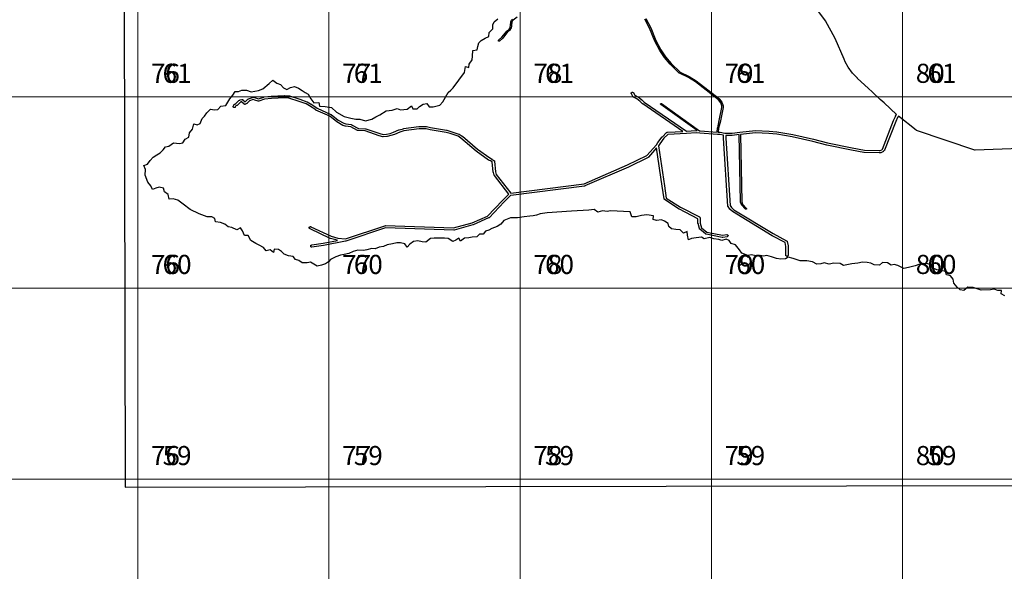
# Model space of a CAD drawing. Extents: x 179080 to 210080, y 1652310 to 1698310.
# Drawn here: x 184463 to 189612, y 1663828 to 1666714 of the extents above; entities that cross this region are included whole.
import ezdxf

# ---------------------------------------------------------------- set-up
doc = ezdxf.new("R2010")
doc.units = 0
doc.header["$MEASUREMENT"] = 0
doc.layers.get('0').update_dxf_attribs({"linetype": 'CONTINUOUS'})
for name, color, linetype in [('BASE_COM_ILHAS', 7, 'CONTINUOUS'), ('MALHA10', 1, 'CONTINUOUS'), ('MALHACTM', 7, 'CONTINUOUS'), ('QUADRAS', 5, 'CONTINUOUS')]:
    doc.layers.add(name, color=color, linetype=linetype)

# ---------------------------------------------------------------- blocks, each defined once
blk = doc.blocks.new('MALHACTM')
at = {"layer": 'MALHACTM', "linetype": 'Continuous', "lineweight": 0}
for p, q in [((175991, 1645682), (175991, 1691682)), ((176991, 1645682), (176991, 1691682)), ((177991, 1645682), (177991, 1691682)), ((178991, 1645682), (178991, 1691682)), ((179991, 1645682), (179991, 1691682)), ((169991, 1659682), (200991, 1659682)), ((169991, 1658682), (200991, 1658682)), ((169991, 1657682), (200991, 1657682))]:
    blk.add_line(p, q, dxfattribs=at)
for s, p in [('76', (176059.9, 1659755.7)), ('  61', (176059.9, 1659755.7)), ('77', (177059.9, 1659755.7)), ('  61', (177059.9, 1659755.7)), ('78', (178059.9, 1659755.7)), ('  61', (178059.9, 1659755.7)), ('79', (179059.9, 1659755.7)), ('  61', (179059.9, 1659755.7)), ('80', (180059.9, 1659755.7)), ('  61', (180059.9, 1659755.7)), ('76', (176059.9, 1658755.7)), ('  60', (176059.9, 1658755.7)), ('77', (177059.9, 1658755.7)), ('  60', (177059.9, 1658755.7)), ('78', (178059.9, 1658755.7)), ('  60', (178059.9, 1658755.7)), ('79', (179059.9, 1658755.7)), ('  60', (179059.9, 1658755.7)), ('80', (180059.9, 1658755.7)), ('  60', (180059.9, 1658755.7)), ('76', (176059.9, 1657755.7)), ('  59', (176059.9, 1657755.7)), ('77', (177059.9, 1657755.7)), ('  59', (177059.9, 1657755.7)), ('78', (178059.9, 1657755.7)), ('  59', (178059.9, 1657755.7)), ('79', (179059.9, 1657755.7)), ('  59', (179059.9, 1657755.7)), ('80', (180059.9, 1657755.7)), ('  59', (180059.9, 1657755.7))]:
    blk.add_text(s, height=100, dxfattribs=at).set_placement(p)
blk = doc.blocks.new('MALHA10')
at = {"layer": 'MALHA10', "extrusion": (-1.22461e-16, 0, -1)}
for p, q in [((175913.7, 1663184), (175925.91, 1657641)), ((175925.91, 1657641), (180740.7, 1657650))]:
    blk.add_line(p, q, dxfattribs=at)
blk = doc.blocks.new('ilhas')
at = {"layer": 'BASE_COM_ILHAS', "color": 7, "linetype": 'Continuous'}
blk.add_lwpolyline([(180525.609375, 1658641.5), (180505.703125, 1658651.625), (180509.046875, 1658668.875), (180488.40625, 1658669.875), (180469.265625, 1658676.625), (180450.125, 1658672.125), (180402.46875, 1658671.375), (180360.796875, 1658684.375), (180331.90625, 1658687), (180311.671875, 1658669), (180292.53125, 1658672), (180275.609375, 1658685.875), (180259.4375, 1658708.375), (180256.03125, 1658727.875), (180241.75, 1658746.5), (180221.09375, 1658751.75), (180216.1875, 1658769), (180198.921875, 1658771.625), (180170.765625, 1658777.25), (180147.484375, 1658788.5), (180138.828125, 1658803.875), (180123.0625, 1658809.5), (180102.421875, 1658811.25), (180080.296875, 1658806.375), (180056.28125, 1658798.5), (180022.15625, 1658788.75), (179996.640625, 1658784.875), (179966.21875, 1658799.5), (179947.078125, 1658805.875), (179930.953125, 1658801), (179912.15625, 1658814.125), (179885.890625, 1658816.375), (179869.78125, 1658801.625), (179841.625, 1658803.125), (179823.984375, 1658812.125), (179806.34375, 1658816.625), (179781.9375, 1658818.125), (179756.0625, 1658811.625), (179724.921875, 1658808.625), (179681.78125, 1658800.75), (179665.25, 1658811.25), (179631.09375, 1658811.875), (179607.46875, 1658807.375), (179580.8125, 1658813.375), (179563.5625, 1658809.25), (179542.546875, 1658807.375), (179520.015625, 1658818.5), (179489.984375, 1658824.125), (179454.703125, 1658824.875), (179434.0625, 1658832), (179417.921875, 1658836.875), (179393.140625, 1658843.5), (179379.265625, 1658834.125), (179354.875, 1658833.75), (179331.984375, 1658836.375), (179305.328125, 1658846.125), (179281.296875, 1658852.75), (179263.296875, 1658849.375), (179246.78125, 1658852.375), (179222.765625, 1658850.125), (179200.984375, 1658856.5), (179181.109375, 1658852.25), (179150.6875, 1658864.25), (179138.65625, 1658882.625), (179117.21875, 1658907.75), (179093.9375, 1658915.625), (179084.53125, 1658930.25), (179068.390625, 1658937), (179045.515625, 1658930.125), (179029.375, 1658935.375), (179003.46875, 1658939.5), (178983.5625, 1658946.625), (178953.1875, 1658939.875), (178938.53125, 1658948.5), (178910.765625, 1658945), (178887.515625, 1658941.625), (178872.140625, 1658934.875), (178865.71875, 1658958.5), (178864.9375, 1658977.625), (178845.4375, 1658969.375), (178827.015625, 1658987.375), (178804.875, 1658988.375), (178782.734375, 1658992.5), (178767.703125, 1659003.75), (178764.296875, 1659020.25), (178746.265625, 1659031.5), (178730.875, 1659039.75), (178704.609375, 1659034.875), (178686.96875, 1659040.125), (178688.0625, 1659059.25), (178653.53125, 1659065.5), (178625.015625, 1659061), (178597.640625, 1659054.625), (178574.75, 1659055), (178566.828125, 1659080.5), (178464, 1659085.625), (178445.984375, 1659082.625), (178421.59375, 1659085.875), (178396.453125, 1659078.75), (178377.296875, 1659093), (178349.53125, 1659090), (178259.484375, 1659084.25), (178131.90625, 1659075.5), (178094.765625, 1659070.875), (178076.390625, 1659063.75), (178059.5, 1659060.75), (178041.875, 1659057.375), (178011.859375, 1659055.125), (177976.21875, 1659049.75), (177958.203125, 1659050.125), (177940.5625, 1659049), (177922.1875, 1659043.375), (177906.0625, 1659035.125), (177889.21875, 1659015.625), (177871.21875, 1659004.625), (177843.46875, 1658993.75), (177826.96875, 1658984.375), (177810.46875, 1658979.125), (177798.109375, 1658963.75), (177778.21875, 1658963.625), (177764.734375, 1658950.5), (177739.21875, 1658947.875), (177721.96875, 1658945.625), (177700.578125, 1658943), (177679.59375, 1658927.625), (177669.4375, 1658942.875), (177654.0625, 1658933.125), (177639.0625, 1658925.625), (177615.015625, 1658942.125), (177595.875, 1658943.625), (177572.234375, 1658942.875), (177541.46875, 1658942.75), (177521.578125, 1658942), (177498.34375, 1658921.75), (177479.203125, 1658924.75), (177456.3125, 1658928.875), (177433.046875, 1658925.75), (177413.5625, 1658911.5), (177400.828125, 1658896.5), (177387.65625, 1658912.625), (177365.890625, 1658919), (177345.625, 1658919), (177323.859375, 1658914), (177295.734375, 1658908), (177276.984375, 1658900.125), (177253.71875, 1658896.75), (177233.46875, 1658888.125), (177215.453125, 1658888.75), (177189.578125, 1658881.25), (177171.9375, 1658878.25), (177141.546875, 1658880.875), (177116.78125, 1658873.75), (177094.296875, 1658863.125), (177069.90625, 1658858.25), (177051.53125, 1658853.375), (177027.53125, 1658844.75), (176999.40625, 1658831.875), (176987.78125, 1658819.875), (176973.546875, 1658809.375), (176952.171875, 1658802.25), (176929.65625, 1658796.625), (176911.625, 1658807.875), (176893.609375, 1658816.75), (176877.09375, 1658813.75), (176851.203125, 1658813.375), (176833.171875, 1658825.75), (176816.65625, 1658831.375), (176803.5, 1658846.375), (176779.84375, 1658850.5), (176757.3125, 1658859.75), (176743.03125, 1658872.5), (176727.640625, 1658884.125), (176705.109375, 1658885.625), (176701.765625, 1658867.25), (176683.734375, 1658881.5), (176661.96875, 1658877), (176648.0625, 1658894.5), (176626.65625, 1658907.25), (176609.375, 1658914.75), (176581.953125, 1658930.875), (176569.15625, 1658957.875), (176548.515625, 1658956.375), (176539.46875, 1658980.75), (176527.8125, 1658998), (176509.0625, 1658986.625), (176482.78125, 1658998.625), (176464.015625, 1659002.75), (176445.609375, 1659016.25), (176423.453125, 1659025.625), (176397.546875, 1659029), (176393.390625, 1659046.25), (176378.75, 1659055.125), (176353.609375, 1659054.375), (176312.671875, 1659070.5), (176265.734375, 1659093.75), (176228.15625, 1659121.375), (176199.984375, 1659142.375), (176175.953125, 1659148.375), (176156.078125, 1659147.25), (176149.28125, 1659171.25), (176131.25, 1659184.75), (176125.953125, 1659205.375), (176103.8125, 1659209.75), (176086.1875, 1659204.5), (176068.5625, 1659197.375), (176059.890625, 1659216.5), (176043.359375, 1659235.25), (176030.15625, 1659273.125), (176031.984375, 1659303.125), (176023.703125, 1659322.625), (176042.453125, 1659330.125), (176056.6875, 1659350), (176072.046875, 1659367.25), (176090.03125, 1659378.625), (176108.40625, 1659388.75), (176124.140625, 1659405.625), (176136.5, 1659421.75), (176154.125, 1659425.125), (176178.5, 1659441.375), (176209.265625, 1659437.625), (176226.90625, 1659441.375), (176239.625, 1659461.25), (176258.75, 1659471), (176262.46875, 1659495), (176277.828125, 1659512.75), (176284.15625, 1659540.5), (176301.046875, 1659535.25), (176317.171875, 1659543.875), (176327.640625, 1659569.375), (176339.625, 1659581.375), (176353.109375, 1659598.625), (176370.71875, 1659617.875), (176392.484375, 1659614.5), (176409.75, 1659616.75), (176426.234375, 1659634.375), (176450.984375, 1659637.375), (176473.078125, 1659672.375), (176488.0625, 1659691.875), (176500.03125, 1659710.625), (176518.046875, 1659710.625), (176534.546875, 1659717), (176558.9375, 1659717), (176584.84375, 1659709.25), (176623.109375, 1659716.375), (176644.484375, 1659723.875), (176677.46875, 1659752.125), (176697.328125, 1659769), (176718.359375, 1659754), (176737.515625, 1659746.875), (176753.671875, 1659729.25), (176770.578125, 1659721.75), (176789.328125, 1659731.125), (176809.953125, 1659736.125), (176830.984375, 1659727.875), (176850.140625, 1659715.5), (176866.671875, 1659706.125), (176882.0625, 1659697.125), (176896.734375, 1659672), (176912.53125, 1659650.625), (176937.296875, 1659653.375), (176942.203125, 1659634.625), (176971.859375, 1659631.25), (177003.765625, 1659626.375), (177031.1875, 1659602), (177069.875, 1659580.375), (177104.796875, 1659570.625), (177131.0625, 1659566.5), (177152.453125, 1659566.5), (177181.375, 1659556.5), (177214.75, 1659565.125), (177235.75, 1659577.125), (177257.125, 1659587.625), (177290.109375, 1659609.5), (177322.375, 1659612.5), (177347.5, 1659621.5), (177365.53125, 1659615.125), (177400.421875, 1659617.5), (177422.53125, 1659634.75), (177430.0625, 1659619.75), (177452.953125, 1659619.75), (177465.3125, 1659632.875), (177482.9375, 1659643.75), (177502.4375, 1659647.25), (177515.234375, 1659630), (177536.609375, 1659630.75), (177570, 1659639.75), (177586.484375, 1659655.875), (177614.546875, 1659705.875), (177628.046875, 1659716.75), (177640.78125, 1659730.25), (177700.6875, 1659809.5), (177704.765625, 1659841), (177721.65625, 1659836.875), (177723.515625, 1659853.75), (177739.234375, 1659875.875), (177741.453125, 1659895.75), (177743.28125, 1659925.75), (177766.546875, 1659928.375), (177770.265625, 1659946.375), (177774, 1659965.625), (177786.734375, 1659976.875), (177808.484375, 1659989.625), (177826.84375, 1659999), (177828.3125, 1660020), (177848.171875, 1660038.375), (177847.390625, 1660060.125), (177855.625, 1660074.75), (177873.609375, 1660091)], dxfattribs=at)

msp = doc.modelspace()

# ---------------------------------------------------------------- linework, layer by layer
at = {"layer": 'QUADRAS', "color": 7, "linetype": 'Continuous'}
for points in [[(187737, 1666719.7), (187763, 1666671.7), (187763, 1666671.7), (187763, 1666671.7), (187763, 1666671.7), (187790, 1666604.7), (187816, 1666555.7), (187840, 1666519.7), (187869, 1666484.7), (187916, 1666438.7), (187963, 1666416.7), (187963, 1666416.7), (187963, 1666416.7), (187963, 1666416.7), (188000, 1666393.7), (188000, 1666393.7), (188000, 1666393.7), (188000, 1666393.7), (188122, 1666299.7), (188122, 1666299.7), (188122, 1666299.7), (188123, 1666299.7), (188123, 1666298.7), (188123, 1666298.7), (188135, 1666282.7), (188135, 1666282.7), (188135, 1666281.7), (188135, 1666281.7), (188135, 1666281.7), (188135, 1666281.7), (188135, 1666281.7), (188141, 1666263.7), (188141, 1666263.7), (188141, 1666263.7), (188141, 1666263.7), (188141, 1666263.7), (188141, 1666263.7), (188141, 1666263.7), (188141, 1666262.7), (188141, 1666262.7), (188141, 1666253.7), (188141, 1666253.7), (188141, 1666253.7), (188141, 1666253.7), (188127, 1666184.7), (188127, 1666184.7), (188127, 1666183.7), (188118, 1666146.7), (188116, 1666125.7), (188126, 1666124.7), (188126, 1666124.7), (188126, 1666124.7), (188126, 1666124.7), (188151, 1666120.7), (188188, 1666119.7), (188228, 1666124.7), (188228, 1666124.7), (188228, 1666124.7), (188310, 1666133.7), (188310, 1666133.7), (188310, 1666133.7), (188311, 1666133.7), (188382, 1666130.7), (188382, 1666130.7), (188382, 1666130.7), (188423, 1666126.7), (188423, 1666126.7), (188423, 1666126.7), (188506, 1666113.7), (188506, 1666113.7), (188506, 1666113.7), (188614, 1666088.7), (188614, 1666088.7), (188614, 1666088.7), (188687, 1666069.7), (188816, 1666043.7), (188880, 1666031.7), (188958, 1666028.7), (188963, 1666028.7), (188971, 1666032.7), (188975, 1666035.7), (189033, 1666185.7), (189033, 1666185.7), (189033, 1666185.7), (189043, 1666207.7), (189043, 1666207.7), (189043, 1666208.7), (189043, 1666208.7), (189048, 1666217.7), (188983, 1666278.7), (188983, 1666278.7), (188963, 1666296.7), (188963, 1666296.7), (188923, 1666334.7), (188923, 1666334.7), (188900, 1666355.7), (188900, 1666355.7), (188844, 1666406.7), (188844, 1666406.7), (188844, 1666407.7), (188818, 1666434.7), (188818, 1666434.7), (188818, 1666434.7), (188818, 1666434.7), (188796, 1666464.7), (188796, 1666464.7), (188796, 1666465.7), (188796, 1666465.7), (188780, 1666492.7), (188780, 1666493.7), (188780, 1666493.7), (188774, 1666506.7), (188774, 1666506.7), (188727, 1666614.7), (188676, 1666707.7), (188397, 1667085.7)], [(189789, 1666043.7), (189459, 1666031.7), (189459, 1666031.7), (189458, 1666031.7), (189458, 1666031.7), (189458, 1666031.7), (189457, 1666031.7), (189153, 1666134.7), (189153, 1666134.7), (189153, 1666134.7), (189152, 1666134.7), (189152, 1666135.7), (189152, 1666135.7), (189151, 1666135.7), (189151, 1666135.7), (189058, 1666209.7), (189053, 1666202.7), (189044, 1666181.7), (188986, 1666030.7), (188985, 1666030.7), (188985, 1666029.7), (188985, 1666029.7), (188985, 1666029.7), (188985, 1666028.7), (188984, 1666028.7), (188984, 1666028.7), (188979, 1666023.7), (188979, 1666023.7), (188979, 1666022.7), (188979, 1666022.7), (188978, 1666022.7), (188978, 1666022.7), (188978, 1666022.7), (188977, 1666022.7), (188967, 1666017.7), (188967, 1666017.7), (188967, 1666017.7), (188966, 1666016.7), (188966, 1666016.7), (188965, 1666016.7), (188965, 1666016.7), (188959, 1666016.7), (188959, 1666016.7), (188958, 1666016.7), (188958, 1666016.7), (188879, 1666019.7), (188879, 1666019.7), (188878, 1666019.7), (188878, 1666019.7), (188813, 1666031.7), (188813, 1666031.7), (188813, 1666031.7), (188684, 1666057.7), (188684, 1666057.7), (188611, 1666076.7), (188503, 1666101.7), (188422, 1666114.7), (188381, 1666118.7), (188311, 1666121.7), (188232, 1666112.7), (188239, 1665761.7), (188243, 1665748.7), (188263, 1665726.7), (188263, 1665726.7), (188263, 1665726.7), (188263, 1665726.7), (188263, 1665726.7), (188263, 1665725.7), (188263, 1665725.7), (188263, 1665725.7), (188264, 1665725.7), (188264, 1665725.7), (188264, 1665725.7), (188264, 1665724.7), (188264, 1665724.7), (188264, 1665724.7), (188264, 1665724.7), (188264, 1665724.7), (188264, 1665723.7), (188263, 1665723.7), (188263, 1665723.7), (188263, 1665723.7), (188263, 1665723.7), (188263, 1665722.7), (188263, 1665722.7), (188263, 1665722.7), (188263, 1665722.7), (188263, 1665722.7), (188262, 1665722.7), (188262, 1665722.7), (188262, 1665722.7), (188262, 1665721.7), (188262, 1665721.7), (188262, 1665721.7), (188261, 1665721.7), (188261, 1665721.7), (188261, 1665721.7), (188261, 1665721.7), (188261, 1665721.7), (188260, 1665721.7), (188260, 1665721.7), (188260, 1665721.7), (188260, 1665721.7), (188260, 1665721.7), (188259, 1665721.7), (188259, 1665721.7), (188259, 1665722.7), (188259, 1665722.7), (188259, 1665722.7), (188259, 1665722.7), (188259, 1665722.7), (188258, 1665722.7), (188238, 1665745.7), (188238, 1665745.7), (188238, 1665745.7), (188238, 1665745.7), (188238, 1665745.7), (188238, 1665746.7), (188238, 1665746.7), (188238, 1665746.7), (188238, 1665746.7), (188233, 1665759.7), (188233, 1665759.7), (188233, 1665760.7), (188233, 1665760.7), (188233, 1665760.7), (188233, 1665760.7), (188226, 1666112.7), (188189, 1666107.7), (188189, 1666107.7), (188188, 1666107.7), (188188, 1666107.7), (188156, 1666108.7), (188156, 1666094.7), (188178, 1665741.7), (188186, 1665730.7), (188197, 1665719.7), (188403, 1665594.7), (188473, 1665557.7), (188473, 1665557.7), (188473, 1665557.7), (188474, 1665556.7), (188474, 1665556.7), (188474, 1665556.7), (188475, 1665556.7), (188475, 1665555.7), (188475, 1665555.7), (188475, 1665555.7), (188475, 1665554.7), (188476, 1665554.7), (188476, 1665554.7), (188476, 1665553.7), (188482, 1665530.7), (188482, 1665530.7), (188482, 1665529.7), (188482, 1665529.7), (188482, 1665529.7), (188482, 1665528.7), (188482, 1665528.7), (188481, 1665481.7), (188481, 1665481.7), (188481, 1665481.7), (188481, 1665480.7), (188481, 1665480.7), (188481, 1665479.7), (188481, 1665479.7), (188480, 1665479.7), (188480, 1665478.7), (188480, 1665478.7), (188480, 1665478.7), (188480, 1665477.7), (188479, 1665477.7), (188479, 1665477.7), (188479, 1665477.7), (188478, 1665476.7), (188478, 1665476.7), (188478, 1665476.7), (188477, 1665476.7), (188477, 1665476.7), (188477, 1665476.7), (188476, 1665475.7), (188476, 1665475.7), (188475, 1665475.7), (188475, 1665475.7), (188475, 1665475.7), (188474, 1665475.7), (188474, 1665475.7), (188474, 1665476.7), (188473, 1665476.7), (188473, 1665476.7), (188472, 1665476.7), (188472, 1665476.7), (188472, 1665476.7), (188471, 1665477.7), (188471, 1665477.7), (188471, 1665477.7), (188471, 1665477.7), (188470, 1665478.7), (188470, 1665478.7), (188470, 1665478.7), (188470, 1665479.7), (188470, 1665479.7), (188469, 1665479.7), (188469, 1665480.7), (188469, 1665480.7), (188469, 1665481.7), (188469, 1665481.7), (188469, 1665481.7), (188469, 1665482.7), (188470, 1665527.7), (188465, 1665548.7), (188397, 1665583.7), (188397, 1665583.7), (188397, 1665583.7), (188191, 1665710.7), (188190, 1665710.7), (188190, 1665710.7), (188190, 1665710.7), (188177, 1665721.7), (188177, 1665721.7), (188177, 1665721.7), (188177, 1665722.7), (188176, 1665722.7), (188176, 1665722.7), (188167, 1665735.7), (188167, 1665735.7), (188167, 1665736.7), (188166, 1665736.7), (188166, 1665736.7), (188166, 1665737.7), (188166, 1665737.7), (188166, 1665738.7), (188166, 1665738.7), (188166, 1665738.7), (188166, 1665738.7), (188144, 1666093.7), (188144, 1666094.7), (188144, 1666094.7), (188144, 1666109.7), (188125, 1666112.7), (188113, 1666113.7), (188113, 1666113.7), (188112, 1666113.7), (188020, 1666120.7), (188000, 1666121.7), (187949, 1666118.7), (187949, 1666118.7), (187949, 1666118.7), (187853, 1666113.7), (187832, 1666093.7), (187810, 1666064.7), (187804, 1666054.7), (187835, 1665844.7), (187835, 1665844.7), (187844, 1665780.7), (187919, 1665732.7), (188017, 1665681.7), (188018, 1665681.7), (188018, 1665681.7), (188018, 1665681.7), (188019, 1665680.7), (188019, 1665680.7), (188019, 1665680.7), (188019, 1665679.7), (188020, 1665679.7), (188020, 1665679.7), (188020, 1665678.7), (188020, 1665678.7), (188020, 1665678.7), (188020, 1665677.7), (188020, 1665677.7), (188020, 1665677.7), (188021, 1665676.7), (188021, 1665676.7), (188021, 1665649.7), (188028, 1665625.7), (188056, 1665602.7), (188138, 1665585.7), (188160, 1665589.7), (188160, 1665589.7), (188160, 1665589.7), (188161, 1665589.7), (188161, 1665589.7), (188161, 1665589.7), (188162, 1665589.7), (188162, 1665589.7), (188163, 1665589.7), (188163, 1665588.7), (188163, 1665588.7), (188164, 1665588.7), (188164, 1665588.7), (188164, 1665588.7), (188165, 1665587.7), (188165, 1665587.7), (188165, 1665587.7), (188165, 1665587.7), (188166, 1665586.7), (188166, 1665586.7), (188166, 1665586.7), (188166, 1665585.7), (188166, 1665585.7), (188166, 1665584.7), (188167, 1665584.7), (188167, 1665584.7), (188167, 1665583.7), (188167, 1665583.7), (188167, 1665582.7), (188167, 1665582.7), (188167, 1665582.7), (188166, 1665581.7), (188166, 1665581.7), (188166, 1665581.7), (188166, 1665580.7), (188166, 1665580.7), (188166, 1665580.7), (188165, 1665579.7), (188165, 1665579.7), (188165, 1665579.7), (188165, 1665578.7), (188164, 1665578.7), (188164, 1665578.7), (188164, 1665578.7), (188163, 1665577.7), (188163, 1665577.7), (188163, 1665577.7), (188162, 1665577.7), (188162, 1665577.7), (188162, 1665577.7), (188139, 1665573.7), (188139, 1665573.7), (188139, 1665573.7), (188138, 1665573.7), (188138, 1665573.7), (188137, 1665573.7), (188137, 1665573.7), (188137, 1665573.7), (188052, 1665591.7), (188052, 1665591.7), (188051, 1665591.7), (188051, 1665591.7), (188051, 1665591.7), (188050, 1665592.7), (188050, 1665592.7), (188050, 1665592.7), (188050, 1665592.7), (188019, 1665617.7), (188019, 1665617.7), (188018, 1665617.7), (188018, 1665617.7), (188018, 1665618.7), (188018, 1665618.7), (188017, 1665618.7), (188017, 1665619.7), (188017, 1665619.7), (188017, 1665619.7), (188017, 1665620.7), (188010, 1665646.7), (188010, 1665646.7), (188009, 1665647.7), (188009, 1665647.7), (188009, 1665647.7), (188009, 1665648.7), (188009, 1665672.7), (187913, 1665721.7), (187913, 1665721.7), (187912, 1665722.7), (187835, 1665772.7), (187835, 1665772.7), (187835, 1665772.7), (187835, 1665772.7), (187834, 1665772.7), (187834, 1665773.7), (187834, 1665773.7), (187834, 1665773.7), (187833, 1665774.7), (187833, 1665774.7), (187833, 1665774.7), (187833, 1665775.7), (187833, 1665775.7), (187833, 1665775.7), (187833, 1665776.7), (187823, 1665842.7), (187793, 1666042.7), (187751, 1665994.7), (187750, 1665994.7), (187750, 1665993.7), (187750, 1665993.7), (187749, 1665993.7), (187749, 1665993.7), (187749, 1665993.7), (187647, 1665942.7), (187647, 1665942.7), (187647, 1665942.7), (187419, 1665844.7), (187419, 1665844.7), (187418, 1665844.7), (187418, 1665843.7), (187418, 1665843.7), (187417, 1665843.7), (187417, 1665843.7), (187031, 1665793.7), (187031, 1665793.7), (187030, 1665793.7), (187030, 1665793.7), (186996, 1665760.7), (186917, 1665677.7), (186917, 1665677.7), (186916, 1665677.7), (186916, 1665676.7), (186916, 1665676.7), (186915, 1665676.7), (186915, 1665676.7), (186915, 1665676.7), (186834, 1665639.7), (186833, 1665639.7), (186833, 1665639.7), (186833, 1665639.7), (186735, 1665612.7), (186735, 1665612.7), (186734, 1665612.7), (186734, 1665612.7), (186733, 1665612.7), (186733, 1665612.7), (186733, 1665612.7), (186376, 1665624.7), (186169, 1665554.7), (186168, 1665554.7), (186168, 1665554.7), (186168, 1665554.7), (186167, 1665554.7), (186167, 1665554.7), (186167, 1665554.7), (186052, 1665532.7), (186052, 1665532.7), (185991, 1665523.7), (185991, 1665523.7), (185991, 1665523.7), (185990, 1665523.7), (185990, 1665523.7), (185990, 1665523.7), (185989, 1665523.7), (185989, 1665523.7), (185989, 1665523.7), (185988, 1665523.7), (185988, 1665523.7), (185987, 1665523.7), (185987, 1665524.7), (185987, 1665524.7), (185987, 1665524.7), (185986, 1665524.7), (185986, 1665525.7), (185986, 1665525.7), (185985, 1665525.7), (185985, 1665526.7), (185985, 1665526.7), (185985, 1665526.7), (185985, 1665527.7), (185985, 1665527.7), (185985, 1665527.7), (185985, 1665528.7), (185984, 1665528.7), (185984, 1665529.7), (185984, 1665529.7), (185985, 1665529.7), (185985, 1665530.7), (185985, 1665530.7), (185985, 1665531.7), (185985, 1665531.7), (185985, 1665531.7), (185985, 1665532.7), (185985, 1665532.7), (185986, 1665532.7), (185986, 1665533.7), (185986, 1665533.7), (185987, 1665533.7), (185987, 1665533.7), (185987, 1665534.7), (185987, 1665534.7), (185988, 1665534.7), (185988, 1665534.7), (185989, 1665534.7), (185989, 1665534.7), (185989, 1665535.7), (185990, 1665535.7), (186050, 1665544.7), (186125, 1665558.7), (186124, 1665558.7), (186124, 1665558.7), (186123, 1665558.7), (186123, 1665559.7), (186123, 1665559.7), (186088, 1665569.7), (186088, 1665569.7), (186087, 1665569.7), (186087, 1665569.7), (185981, 1665619.7), (185980, 1665619.7), (185980, 1665620.7), (185980, 1665620.7), (185979, 1665620.7), (185979, 1665620.7), (185979, 1665621.7), (185979, 1665621.7), (185978, 1665621.7), (185978, 1665621.7), (185978, 1665622.7), (185978, 1665622.7), (185978, 1665622.7), (185977, 1665623.7), (185977, 1665623.7), (185977, 1665624.7), (185977, 1665624.7), (185977, 1665624.7), (185977, 1665625.7), (185977, 1665625.7), (185977, 1665626.7), (185977, 1665626.7), (185977, 1665626.7), (185977, 1665627.7), (185978, 1665627.7), (185978, 1665627.7), (185978, 1665628.7), (185978, 1665628.7), (185978, 1665628.7), (185979, 1665629.7), (185979, 1665629.7), (185979, 1665629.7), (185979, 1665630.7), (185980, 1665630.7), (185980, 1665630.7), (185980, 1665630.7), (185981, 1665630.7), (185981, 1665630.7), (185982, 1665631.7), (185982, 1665631.7), (185982, 1665631.7), (185983, 1665631.7), (185983, 1665631.7), (185983, 1665631.7), (185984, 1665631.7), (185984, 1665631.7), (185985, 1665631.7), (185985, 1665630.7), (185985, 1665630.7), (185986, 1665630.7), (186092, 1665580.7), (186126, 1665570.7), (186166, 1665566.7), (186373, 1665635.7), (186374, 1665635.7), (186374, 1665636.7), (186374, 1665636.7), (186375, 1665636.7), (186375, 1665636.7), (186375, 1665636.7), (186732, 1665624.7), (186829, 1665650.7), (186909, 1665686.7), (186987, 1665768.7), (186987, 1665768.7), (186988, 1665768.7), (187020, 1665800.7), (186945, 1665898.7), (186945, 1665898.7), (186945, 1665899.7), (186944, 1665899.7), (186944, 1665899.7), (186944, 1665900.7), (186944, 1665900.7), (186940, 1665914.7), (186940, 1665914.7), (186940, 1665914.7), (186939, 1665915.7), (186939, 1665915.7), (186934, 1665969.7), (186925, 1665974.7), (186915, 1665979.7), (186915, 1665979.7), (186914, 1665979.7), (186914, 1665979.7), (186849, 1666025.7), (186849, 1666025.7), (186849, 1666026.7), (186770, 1666094.7), (186755, 1666103.7), (186714, 1666118.7), (186693, 1666123.7), (186609, 1666137.7), (186609, 1666137.7), (186609, 1666137.7), (186588, 1666142.7), (186551, 1666143.7), (186472, 1666132.7), (186451, 1666125.7), (186423, 1666113.7), (186422, 1666113.7), (186422, 1666113.7), (186422, 1666113.7), (186403, 1666107.7), (186403, 1666107.7), (186403, 1666107.7), (186384, 1666102.7), (186383, 1666102.7), (186383, 1666102.7), (186383, 1666102.7), (186364, 1666100.7), (186364, 1666100.7), (186363, 1666100.7), (186363, 1666100.7), (186362, 1666100.7), (186362, 1666100.7), (186362, 1666100.7), (186343, 1666105.7), (186343, 1666105.7), (186342, 1666106.7), (186342, 1666106.7), (186269, 1666131.7), (186232, 1666133.7), (186232, 1666133.7), (186232, 1666133.7), (186231, 1666133.7), (186231, 1666133.7), (186230, 1666133.7), (186230, 1666133.7), (186230, 1666133.7), (186230, 1666133.7), (186194, 1666152.7), (186166, 1666156.7), (186165, 1666156.7), (186165, 1666156.7), (186165, 1666156.7), (186154, 1666160.7), (186153, 1666160.7), (186153, 1666160.7), (186153, 1666160.7), (186152, 1666160.7), (186152, 1666160.7), (186122, 1666178.7), (186122, 1666178.7), (186122, 1666178.7), (186122, 1666178.7), (186084, 1666208.7), (186012, 1666240.7), (186012, 1666240.7), (186012, 1666240.7), (186012, 1666241.7), (186012, 1666241.7), (185978, 1666263.7), (185961, 1666273.7), (185924, 1666286.7), (185871, 1666302.7), (185849, 1666304.7), (185779, 1666301.7), (185743, 1666297.7), (185714, 1666287.7), (185714, 1666287.7), (185713, 1666287.7), (185713, 1666287.7), (185713, 1666287.7), (185712, 1666287.7), (185712, 1666287.7), (185711, 1666287.7), (185711, 1666287.7), (185711, 1666287.7), (185710, 1666287.7), (185693, 1666293.7), (185683, 1666295.7), (185664, 1666289.7), (185652, 1666276.7), (185652, 1666275.7), (185651, 1666275.7), (185651, 1666275.7), (185651, 1666275.7), (185650, 1666274.7), (185650, 1666274.7), (185650, 1666274.7), (185643, 1666271.7), (185643, 1666271.7), (185643, 1666271.7), (185642, 1666271.7), (185642, 1666270.7), (185641, 1666270.7), (185641, 1666270.7), (185641, 1666270.7), (185640, 1666270.7), (185640, 1666270.7), (185639, 1666270.7), (185639, 1666271.7), (185639, 1666271.7), (185638, 1666271.7), (185638, 1666271.7), (185638, 1666271.7), (185637, 1666271.7), (185637, 1666272.7), (185637, 1666272.7), (185623, 1666283.7), (185619, 1666283.7), (185615, 1666280.7), (185600, 1666265.7), (185600, 1666265.7), (185600, 1666265.7), (185600, 1666264.7), (185599, 1666264.7), (185599, 1666264.7), (185599, 1666264.7), (185598, 1666264.7), (185598, 1666264.7), (185593, 1666262.7), (185590, 1666256.7), (185590, 1666256.7), (185590, 1666255.7), (185590, 1666255.7), (185589, 1666255.7), (185589, 1666255.7), (185589, 1666254.7), (185588, 1666254.7), (185588, 1666254.7), (185588, 1666254.7), (185587, 1666254.7), (185587, 1666253.7), (185587, 1666253.7), (185586, 1666253.7), (185586, 1666253.7), (185585, 1666253.7), (185585, 1666253.7), (185585, 1666253.7), (185584, 1666253.7), (185584, 1666253.7), (185583, 1666253.7), (185583, 1666253.7), (185583, 1666254.7), (185582, 1666254.7), (185582, 1666254.7), (185582, 1666254.7), (185581, 1666254.7), (185581, 1666255.7), (185581, 1666255.7), (185581, 1666255.7), (185580, 1666255.7), (185580, 1666256.7), (185580, 1666256.7), (185580, 1666256.7), (185579, 1666257.7), (185579, 1666257.7), (185579, 1666258.7), (185579, 1666258.7), (185579, 1666258.7), (185579, 1666259.7), (185579, 1666259.7), (185579, 1666260.7), (185579, 1666260.7), (185579, 1666260.7), (185579, 1666261.7), (185579, 1666261.7), (185579, 1666261.7), (185580, 1666262.7), (185580, 1666262.7), (185580, 1666262.7), (185584, 1666269.7), (185584, 1666270.7), (185585, 1666270.7), (185585, 1666270.7), (185585, 1666271.7), (185585, 1666271.7), (185586, 1666271.7), (185586, 1666271.7), (185586, 1666272.7), (185587, 1666272.7), (185587, 1666272.7), (185587, 1666272.7), (185593, 1666274.7), (185607, 1666289.7), (185607, 1666289.7), (185607, 1666289.7), (185608, 1666290.7), (185608, 1666290.7), (185608, 1666290.7), (185614, 1666293.7), (185614, 1666294.7), (185614, 1666294.7), (185615, 1666294.7), (185615, 1666294.7), (185616, 1666294.7), (185616, 1666294.7), (185616, 1666294.7), (185624, 1666296.7), (185624, 1666296.7), (185625, 1666296.7), (185625, 1666296.7), (185625, 1666296.7), (185626, 1666296.7), (185626, 1666296.7), (185626, 1666296.7), (185627, 1666296.7), (185627, 1666295.7), (185628, 1666295.7), (185628, 1666295.7), (185628, 1666295.7), (185629, 1666295.7), (185629, 1666294.7), (185642, 1666283.7), (185644, 1666285.7), (185656, 1666298.7), (185656, 1666298.7), (185657, 1666298.7), (185657, 1666299.7), (185657, 1666299.7), (185658, 1666299.7), (185658, 1666299.7), (185658, 1666299.7), (185659, 1666299.7), (185659, 1666299.7), (185680, 1666306.7), (185681, 1666307.7), (185681, 1666307.7), (185681, 1666307.7), (185682, 1666307.7), (185682, 1666307.7), (185683, 1666307.7), (185683, 1666307.7), (185683, 1666307.7), (185695, 1666305.7), (185695, 1666305.7), (185696, 1666305.7), (185696, 1666305.7), (185712, 1666299.7), (185740, 1666308.7), (185740, 1666308.7), (185741, 1666309.7), (185741, 1666309.7), (185741, 1666309.7), (185778, 1666313.7), (185778, 1666313.7), (185778, 1666313.7), (185848, 1666316.7), (185849, 1666316.7), (185849, 1666316.7), (185849, 1666316.7), (185872, 1666314.7), (185873, 1666314.7), (185873, 1666314.7), (185873, 1666314.7), (185873, 1666314.7), (185928, 1666298.7), (185928, 1666298.7), (185928, 1666298.7), (185965, 1666284.7), (185965, 1666284.7), (185966, 1666284.7), (185966, 1666283.7), (185984, 1666273.7), (185985, 1666273.7), (185985, 1666273.7), (185985, 1666273.7), (186018, 1666251.7), (186090, 1666218.7), (186090, 1666218.7), (186090, 1666218.7), (186090, 1666218.7), (186091, 1666218.7), (186091, 1666218.7), (186129, 1666188.7), (186158, 1666171.7), (186168, 1666168.7), (186196, 1666164.7), (186197, 1666164.7), (186197, 1666164.7), (186198, 1666164.7), (186198, 1666163.7), (186198, 1666163.7), (186198, 1666163.7), (186234, 1666144.7), (186271, 1666142.7), (186271, 1666142.7), (186271, 1666142.7), (186272, 1666142.7), (186272, 1666142.7), (186273, 1666142.7), (186273, 1666142.7), (186346, 1666117.7), (186364, 1666112.7), (186381, 1666114.7), (186400, 1666118.7), (186418, 1666124.7), (186446, 1666137.7), (186446, 1666137.7), (186447, 1666137.7), (186447, 1666137.7), (186469, 1666143.7), (186469, 1666143.7), (186470, 1666144.7), (186470, 1666144.7), (186550, 1666155.7), (186550, 1666155.7), (186551, 1666155.7), (186551, 1666155.7), (186551, 1666155.7), (186589, 1666154.7), (186589, 1666154.7), (186590, 1666154.7), (186590, 1666154.7), (186590, 1666154.7), (186611, 1666149.7), (186695, 1666135.7), (186696, 1666135.7), (186696, 1666135.7), (186717, 1666129.7), (186717, 1666129.7), (186717, 1666129.7), (186717, 1666129.7), (186760, 1666114.7), (186760, 1666114.7), (186760, 1666114.7), (186761, 1666114.7), (186761, 1666114.7), (186777, 1666104.7), (186777, 1666104.7), (186777, 1666104.7), (186778, 1666103.7), (186857, 1666035.7), (186921, 1665990.7), (186930, 1665985.7), (186930, 1665985.7), (186931, 1665985.7), (186931, 1665984.7), (186942, 1665977.7), (186943, 1665977.7), (186943, 1665977.7), (186943, 1665977.7), (186943, 1665976.7), (186944, 1665976.7), (186944, 1665976.7), (186944, 1665976.7), (186944, 1665975.7), (186945, 1665975.7), (186945, 1665975.7), (186945, 1665974.7), (186945, 1665974.7), (186945, 1665973.7), (186945, 1665973.7), (186945, 1665973.7), (186951, 1665917.7), (186955, 1665904.7), (187031, 1665805.7), (187415, 1665855.7), (187642, 1665953.7), (187742, 1666003.7), (187793, 1666059.7), (187800, 1666071.7), (187800, 1666071.7), (187800, 1666071.7), (187800, 1666071.7), (187823, 1666101.7), (187823, 1666101.7), (187824, 1666101.7), (187824, 1666101.7), (187846, 1666123.7), (187846, 1666123.7), (187846, 1666123.7), (187847, 1666123.7), (187847, 1666124.7), (187847, 1666124.7), (187848, 1666124.7), (187848, 1666124.7), (187848, 1666124.7), (187849, 1666124.7), (187849, 1666124.7), (187850, 1666124.7), (187850, 1666124.7), (187930, 1666129.7), (187721, 1666273.7), (187721, 1666273.7), (187720, 1666273.7), (187720, 1666273.7), (187708, 1666285.7), (187690, 1666299.7), (187672, 1666308.7), (187672, 1666308.7), (187672, 1666308.7), (187671, 1666309.7), (187671, 1666309.7), (187671, 1666309.7), (187670, 1666309.7), (187670, 1666310.7), (187670, 1666310.7), (187670, 1666310.7), (187670, 1666311.7), (187662, 1666325.7), (187662, 1666326.7), (187662, 1666326.7), (187662, 1666326.7), (187661, 1666327.7), (187661, 1666327.7), (187661, 1666327.7), (187661, 1666328.7), (187661, 1666328.7), (187661, 1666329.7), (187661, 1666329.7), (187661, 1666329.7), (187661, 1666330.7), (187662, 1666330.7), (187662, 1666331.7), (187662, 1666331.7), (187662, 1666331.7), (187662, 1666332.7), (187662, 1666332.7), (187663, 1666332.7), (187663, 1666332.7), (187663, 1666333.7), (187664, 1666333.7), (187664, 1666333.7), (187664, 1666333.7), (187665, 1666334.7), (187665, 1666334.7), (187665, 1666334.7), (187666, 1666334.7), (187666, 1666334.7), (187666, 1666334.7), (187667, 1666334.7), (187667, 1666334.7), (187668, 1666334.7), (187668, 1666334.7), (187668, 1666334.7), (187669, 1666334.7), (187669, 1666334.7), (187670, 1666334.7), (187670, 1666334.7), (187670, 1666333.7), (187671, 1666333.7), (187671, 1666333.7), (187671, 1666333.7), (187671, 1666332.7), (187672, 1666332.7), (187672, 1666332.7), (187672, 1666332.7), (187672, 1666331.7), (187673, 1666331.7), (187679, 1666318.7), (187696, 1666309.7), (187696, 1666309.7), (187697, 1666309.7), (187697, 1666309.7), (187716, 1666294.7), (187716, 1666294.7), (187716, 1666294.7), (187716, 1666294.7), (187728, 1666282.7), (187950, 1666130.7), (187999, 1666133.7), (188000, 1666133.7), (188000, 1666133.7), (188006, 1666133.7), (187816, 1666270.7), (187816, 1666270.7), (187815, 1666270.7), (187815, 1666270.7), (187815, 1666270.7), (187815, 1666270.7), (187815, 1666270.7), (187815, 1666271.7), (187815, 1666271.7), (187815, 1666271.7), (187815, 1666271.7), (187815, 1666271.7), (187814, 1666272.7), (187814, 1666272.7), (187814, 1666272.7), (187814, 1666272.7), (187814, 1666272.7), (187814, 1666273.7), (187814, 1666273.7), (187815, 1666273.7), (187815, 1666273.7), (187815, 1666273.7), (187815, 1666273.7), (187815, 1666274.7), (187815, 1666274.7), (187815, 1666274.7), (187815, 1666274.7), (187815, 1666274.7), (187815, 1666274.7), (187816, 1666275.7), (187816, 1666275.7), (187816, 1666275.7), (187816, 1666275.7), (187816, 1666275.7), (187816, 1666275.7), (187817, 1666275.7), (187817, 1666275.7), (187817, 1666275.7), (187817, 1666275.7), (187817, 1666275.7), (187818, 1666275.7), (187818, 1666275.7), (187818, 1666275.7), (187818, 1666275.7), (187818, 1666275.7), (187819, 1666275.7), (187819, 1666275.7), (187819, 1666275.7), (187819, 1666275.7), (187819, 1666275.7), (188017, 1666132.7), (188021, 1666132.7), (188021, 1666132.7), (188021, 1666132.7), (188110, 1666125.7), (188112, 1666147.7), (188112, 1666147.7), (188113, 1666147.7), (188113, 1666147.7), (188121, 1666185.7), (188135, 1666254.7), (188135, 1666262.7), (188130, 1666279.7), (188118, 1666294.7), (187997, 1666388.7), (187960, 1666411.7), (187913, 1666433.7), (187912, 1666433.7), (187912, 1666433.7), (187912, 1666433.7), (187912, 1666433.7), (187912, 1666433.7), (187912, 1666433.7), (187864, 1666480.7), (187864, 1666480.7), (187864, 1666480.7), (187864, 1666480.7), (187835, 1666515.7), (187835, 1666515.7), (187835, 1666515.7), (187835, 1666515.7), (187811, 1666552.7), (187811, 1666552.7), (187811, 1666552.7), (187785, 1666601.7), (187785, 1666601.7), (187785, 1666601.7), (187785, 1666601.7), (187757, 1666669.7), (187732, 1666716.7)], [(187064, 1666726.7), (187043, 1666711.7), (187040, 1666708.7), (187037, 1666700.7), (187033, 1666668.7), (187033, 1666668.7), (187033, 1666668.7), (187033, 1666668.7), (187033, 1666667.7), (187033, 1666667.7), (187033, 1666667.7), (187033, 1666667.7), (187033, 1666667.7), (187032, 1666667.7), (187027, 1666660.7), (187027, 1666660.7), (187027, 1666660.7), (187027, 1666659.7), (187027, 1666659.7), (187027, 1666659.7), (187014, 1666649.7), (186989, 1666617.7), (186989, 1666617.7), (186989, 1666617.7), (186989, 1666617.7), (186971, 1666601.7), (186971, 1666601.7), (186971, 1666601.7), (186971, 1666601.7), (186971, 1666601.7), (186971, 1666601.7), (186970, 1666601.7), (186970, 1666601.7), (186970, 1666601.7), (186970, 1666601.7), (186970, 1666601.7), (186969, 1666601.7), (186969, 1666601.7), (186969, 1666601.7), (186969, 1666601.7), (186969, 1666601.7), (186968, 1666601.7), (186968, 1666601.7), (186968, 1666601.7), (186968, 1666601.7), (186968, 1666601.7), (186968, 1666601.7), (186967, 1666601.7), (186967, 1666601.7), (186967, 1666601.7), (186967, 1666602.7), (186967, 1666602.7), (186967, 1666602.7), (186967, 1666602.7), (186966, 1666602.7), (186966, 1666602.7), (186966, 1666603.7), (186966, 1666603.7), (186966, 1666603.7), (186966, 1666603.7), (186966, 1666603.7), (186966, 1666604.7), (186966, 1666604.7), (186966, 1666604.7), (186966, 1666604.7), (186966, 1666604.7), (186966, 1666604.7), (186966, 1666605.7), (186966, 1666605.7), (186967, 1666605.7), (186967, 1666605.7), (186967, 1666605.7), (186967, 1666605.7), (186967, 1666606.7), (186967, 1666606.7), (186984, 1666621.7), (187010, 1666653.7), (187010, 1666653.7), (187010, 1666653.7), (187010, 1666653.7), (187010, 1666653.7), (187023, 1666664.7), (187027, 1666670.7), (187031, 1666701.7), (187031, 1666701.7), (187031, 1666701.7), (187031, 1666702.7), (187031, 1666702.7), (187031, 1666702.7), (187034, 1666710.7), (187034, 1666710.7), (187034, 1666710.7), (187034, 1666711.7), (187034, 1666711.7), (187035, 1666711.7), (187035, 1666711.7), (187039, 1666716.7)]]:
    msp.add_lwpolyline(points, dxfattribs=at)

# ---------------------------------------------------------------- block references
at = {"lineweight": 0}
for name in ['MALHACTM', 'MALHA10']:
    msp.add_blockref(name, (9089, 6627.7), dxfattribs=at)
at = {"linetype": 'Continuous'}
msp.add_blockref('ilhas', (9089, 6627.7), dxfattribs=at)

doc.saveas('drawing.dxf')
